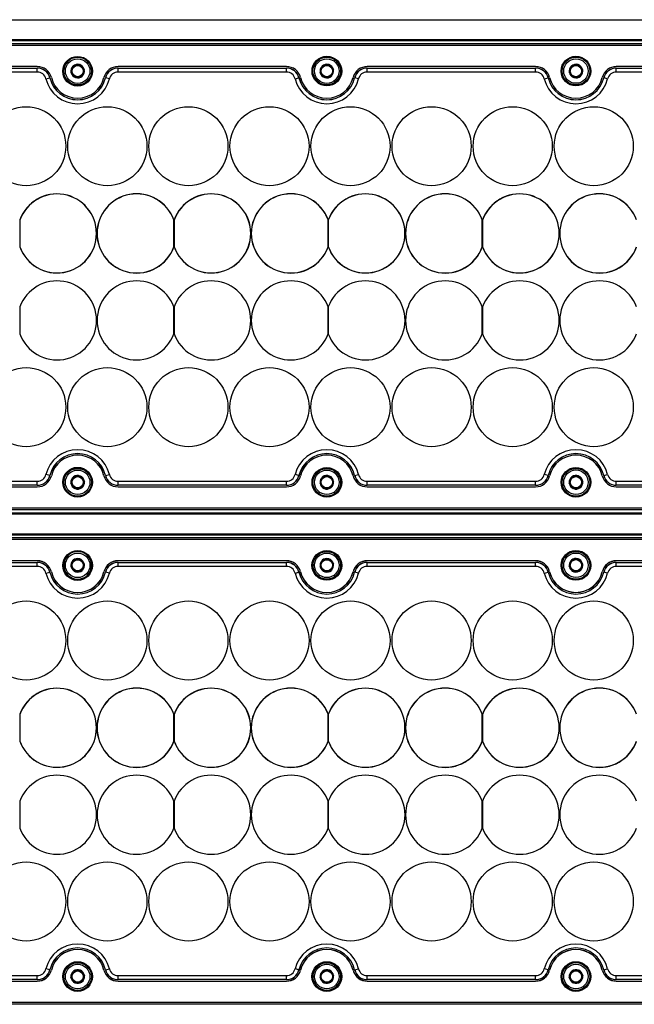
# Model space of a CAD drawing. Units: millimetres. Extents: x 49 to 2569, y 58 to 1840.
# Drawn here: x 1381 to 1537, y 679 to 928 of the extents above; entities that cross this region are included whole.
import ezdxf

# ---------------------------------------------------------------- set-up
doc = ezdxf.new("R2010")
doc.units = ezdxf.units.MM

msp = doc.modelspace()

# ---------------------------------------------------------------- linework, layer by layer
at = {"color": 7, "linetype": 'Continuous', "lineweight": 25}
for p, q in [((1259.85, 927.61), (1783.85, 927.61)), ((1259.85, 922.61), (1783.85, 922.61)), ((1259.85, 922.36), (1783.85, 922.36)), ((1261.85, 921.61), (1781.85, 921.61)), ((1781.85, 921.11), (1261.85, 921.11)), ((1385.65, 915.76), (1343.05, 915.76)), ((1343.05, 915.37), (1385.65, 915.37)), ((1343.05, 915.36), (1385.65, 915.36)), ((1385.65, 914.36), (1343.05, 914.36)), ((1385.65, 915.36), (1385.65, 915.37)), ((1385.65, 914.36), (1385.65, 915.36)), ((1394.16, 914.22), (1394.17, 914.24)), ((1394.18, 914.2), (1394.16, 914.22)), ((1394.66, 915.88), (1394.69, 915.88)), ((1394.66, 915.85), (1394.66, 915.88)), ((1396.33, 916.26), (1396.35, 916.27)), ((1396.35, 916.27), (1396.37, 916.25)), ((1397.52, 915.02), (1397.53, 915)), ((1397.53, 915), (1397.53, 914.98)), ((1448.65, 915.76), (1406.05, 915.76)), ((1406.05, 915.36), (1406.05, 915.37)), ((1406.05, 915.37), (1448.65, 915.37)), ((1406.05, 914.36), (1406.05, 915.36)), ((1406.05, 915.36), (1448.65, 915.36)), ((1448.65, 914.36), (1406.05, 914.36)), ((1448.65, 915.36), (1448.65, 915.37)), ((1448.65, 914.36), (1448.65, 915.36)), ((1457.16, 914.22), (1457.17, 914.25)), ((1457.18, 914.2), (1457.16, 914.22)), ((1457.66, 915.88), (1457.69, 915.89)), ((1457.66, 915.86), (1457.66, 915.88)), ((1459.33, 916.27), (1459.35, 916.27)), ((1459.35, 916.27), (1459.37, 916.25)), ((1460.52, 915.02), (1460.53, 915.01)), ((1460.53, 915.01), (1460.53, 914.98)), ((1511.65, 915.76), (1469.05, 915.76)), ((1469.05, 915.36), (1469.05, 915.37)), ((1469.05, 915.37), (1511.65, 915.37)), ((1469.05, 914.36), (1469.05, 915.36)), ((1469.05, 915.36), (1511.65, 915.36)), ((1511.65, 914.36), (1469.05, 914.36)), ((1511.65, 915.36), (1511.65, 915.37)), ((1511.65, 914.36), (1511.65, 915.36)), ((1520.16, 914.23), (1520.17, 914.25)), ((1520.18, 914.21), (1520.16, 914.23)), ((1520.66, 915.88), (1520.69, 915.89)), ((1520.66, 915.86), (1520.66, 915.88)), ((1522.33, 916.27), (1522.35, 916.27)), ((1522.35, 916.27), (1522.37, 916.26)), ((1523.52, 915.03), (1523.53, 915.01)), ((1523.53, 915.01), (1523.53, 914.99)), ((1574.65, 915.76), (1532.05, 915.76)), ((1532.05, 915.36), (1532.05, 915.37)), ((1532.05, 915.37), (1574.65, 915.37)), ((1532.05, 914.36), (1532.05, 915.36)), ((1532.05, 915.36), (1574.65, 915.36)), ((1574.65, 914.36), (1532.05, 914.36)), ((1387.84, 912.64), (1388.81, 912.88)), ((1388.81, 912.88), (1388.82, 912.88)), ((1395.34, 912.96), (1395.33, 912.97)), ((1395.37, 912.96), (1395.34, 912.96)), ((1397.03, 913.35), (1397.01, 913.34)), ((1397.04, 913.37), (1397.03, 913.35)), ((1402.89, 912.88), (1402.88, 912.88)), ((1403.86, 912.64), (1402.89, 912.88)), ((1450.84, 912.64), (1451.81, 912.88)), ((1451.81, 912.88), (1451.82, 912.88)), ((1458.34, 912.96), (1458.33, 912.98)), ((1458.37, 912.96), (1458.34, 912.96)), ((1460.03, 913.35), (1460.01, 913.34)), ((1460.04, 913.37), (1460.03, 913.35)), ((1465.89, 912.88), (1465.88, 912.88)), ((1466.86, 912.64), (1465.89, 912.88)), ((1513.84, 912.64), (1514.81, 912.88)), ((1514.81, 912.88), (1514.82, 912.88)), ((1521.34, 912.96), (1521.33, 912.98)), ((1521.37, 912.97), (1521.34, 912.96)), ((1523.03, 913.35), (1523.01, 913.35)), ((1523.04, 913.38), (1523.03, 913.35)), ((1528.89, 912.88), (1528.88, 912.88)), ((1529.86, 912.64), (1528.89, 912.88)), ((1381.26, 876.95), (1381.23, 876.96)), ((1381.23, 876.96), (1381.23, 876.9)), ((1381.23, 876.9), (1381.23, 870.19)), ((1420.16, 870.08), (1420.16, 877.02)), ((1420.26, 876.95), (1420.23, 876.96)), ((1420.23, 876.96), (1420.23, 876.9)), ((1420.23, 876.9), (1420.23, 870.19)), ((1459.16, 870.08), (1459.16, 877.02)), ((1459.26, 876.95), (1459.23, 876.96)), ((1459.23, 876.96), (1459.23, 876.9)), ((1459.23, 876.9), (1459.23, 870.19)), ((1498.16, 870.08), (1498.16, 877.02)), ((1498.26, 876.95), (1498.23, 876.96)), ((1498.23, 876.96), (1498.23, 876.9)), ((1498.23, 876.9), (1498.23, 870.19)), ((1381.23, 870.19), (1381.23, 870.13)), ((1381.23, 870.13), (1381.26, 870.14)), ((1420.23, 870.19), (1420.23, 870.13)), ((1420.23, 870.13), (1420.26, 870.14)), ((1459.23, 870.19), (1459.23, 870.13)), ((1459.23, 870.13), (1459.26, 870.14)), ((1498.23, 870.19), (1498.23, 870.13)), ((1498.23, 870.13), (1498.26, 870.14)), ((1381.23, 854.96), (1381.23, 848.13)), ((1420.16, 848.13), (1420.16, 854.96)), ((1420.23, 854.96), (1420.23, 848.13)), ((1459.16, 848.13), (1459.16, 854.96)), ((1459.23, 854.96), (1459.23, 848.13)), ((1498.16, 848.13), (1498.16, 854.96)), ((1498.23, 854.96), (1498.23, 848.13)), ((1388.81, 812.33), (1387.84, 812.57)), ((1388.82, 812.33), (1388.81, 812.33)), ((1394.8, 811.97), (1394.81, 811.99)), ((1394.81, 811.99), (1394.83, 812)), ((1396.5, 812.2), (1396.53, 812.21)), ((1396.53, 812.21), (1396.54, 812.19)), ((1402.88, 812.33), (1402.89, 812.33)), ((1402.89, 812.33), (1403.86, 812.57)), ((1451.81, 812.33), (1450.84, 812.57)), ((1451.82, 812.33), (1451.81, 812.33)), ((1457.8, 811.97), (1457.81, 812)), ((1457.81, 812), (1457.83, 812)), ((1459.5, 812.21), (1459.53, 812.21)), ((1459.53, 812.21), (1459.54, 812.19)), ((1465.88, 812.33), (1465.89, 812.33)), ((1465.89, 812.33), (1466.86, 812.57)), ((1514.81, 812.33), (1513.84, 812.57)), ((1514.82, 812.33), (1514.81, 812.33)), ((1520.8, 811.98), (1520.81, 812)), ((1520.81, 812), (1520.83, 812)), ((1522.5, 812.21), (1522.53, 812.21)), ((1522.53, 812.21), (1522.54, 812.19)), ((1528.88, 812.33), (1528.89, 812.33)), ((1528.89, 812.33), (1529.86, 812.57)), ((1343.05, 810.86), (1385.65, 810.86)), ((1385.65, 809.86), (1343.05, 809.86)), ((1385.65, 809.85), (1343.05, 809.85)), ((1343.05, 809.46), (1385.65, 809.46)), ((1385.65, 809.86), (1385.65, 810.86)), ((1385.65, 809.85), (1385.65, 809.86)), ((1394.13, 810.4), (1394.14, 810.42)), ((1394.15, 810.38), (1394.13, 810.4)), ((1397.55, 810.84), (1397.57, 810.83)), ((1397.57, 810.83), (1397.56, 810.8)), ((1406.05, 810.86), (1448.65, 810.86)), ((1406.05, 809.86), (1406.05, 810.86)), ((1448.65, 809.86), (1406.05, 809.86)), ((1406.05, 809.85), (1406.05, 809.86)), ((1448.65, 809.85), (1406.05, 809.85)), ((1406.05, 809.46), (1448.65, 809.46)), ((1448.65, 809.86), (1448.65, 810.86)), ((1448.65, 809.85), (1448.65, 809.86)), ((1457.13, 810.4), (1457.14, 810.42)), ((1457.15, 810.38), (1457.13, 810.4)), ((1460.55, 810.85), (1460.57, 810.83)), ((1460.57, 810.83), (1460.56, 810.81)), ((1469.05, 810.86), (1511.65, 810.86)), ((1469.05, 809.86), (1469.05, 810.86)), ((1511.65, 809.86), (1469.05, 809.86)), ((1469.05, 809.85), (1469.05, 809.86)), ((1511.65, 809.85), (1469.05, 809.85)), ((1469.05, 809.46), (1511.65, 809.46)), ((1511.65, 809.86), (1511.65, 810.86)), ((1511.65, 809.85), (1511.65, 809.86)), ((1520.13, 810.4), (1520.14, 810.43)), ((1520.15, 810.38), (1520.13, 810.4)), ((1523.55, 810.85), (1523.57, 810.83)), ((1523.57, 810.83), (1523.56, 810.81)), ((1532.05, 810.86), (1574.65, 810.86)), ((1532.05, 809.86), (1532.05, 810.86)), ((1574.65, 809.86), (1532.05, 809.86)), ((1532.05, 809.85), (1532.05, 809.86)), ((1574.65, 809.85), (1532.05, 809.85)), ((1532.05, 809.46), (1574.65, 809.46)), ((1395.18, 809.02), (1395.16, 809.04)), ((1395.2, 809.02), (1395.18, 809.02)), ((1396.89, 809.23), (1396.87, 809.23)), ((1396.9, 809.25), (1396.89, 809.23)), ((1458.18, 809.02), (1458.16, 809.04)), ((1458.2, 809.02), (1458.18, 809.02)), ((1459.89, 809.23), (1459.87, 809.23)), ((1459.9, 809.26), (1459.89, 809.23)), ((1521.18, 809.02), (1521.16, 809.04)), ((1521.2, 809.02), (1521.18, 809.02)), ((1522.89, 809.24), (1522.87, 809.23)), ((1522.9, 809.26), (1522.89, 809.24)), ((1259.85, 802.86), (1783.85, 802.86)), ((1259.85, 802.61), (1783.85, 802.61)), ((1261.85, 804.11), (1781.85, 804.11)), ((1781.85, 803.61), (1261.85, 803.61)), ((1259.85, 797.61), (1783.85, 797.61)), ((1259.85, 797.36), (1783.85, 797.36)), ((1261.85, 796.61), (1781.85, 796.63)), ((1781.85, 796.13), (1261.85, 796.11)), ((1385.65, 790.76), (1343.04, 790.76)), ((1385.65, 790.74), (1343.05, 790.74)), ((1343.05, 790.35), (1385.65, 790.35)), ((1343.05, 790.34), (1385.65, 790.34)), ((1385.65, 790.34), (1385.65, 790.35)), ((1385.65, 789.34), (1385.65, 790.34)), ((1394.66, 790.85), (1394.66, 790.88)), ((1394.66, 790.88), (1394.69, 790.88)), ((1396.33, 791.26), (1396.35, 791.27)), ((1396.35, 791.27), (1396.37, 791.25)), ((1397.52, 790.02), (1397.53, 790)), ((1397.53, 790), (1397.53, 789.98)), ((1448.65, 790.76), (1406.04, 790.76)), ((1448.65, 790.74), (1406.05, 790.74)), ((1406.05, 790.34), (1406.05, 790.35)), ((1406.05, 790.35), (1448.65, 790.35)), ((1406.05, 789.34), (1406.05, 790.34)), ((1406.05, 790.34), (1448.65, 790.34)), ((1448.65, 790.34), (1448.65, 790.35)), ((1448.65, 789.34), (1448.65, 790.34)), ((1457.66, 790.88), (1457.69, 790.89)), ((1457.66, 790.86), (1457.66, 790.88)), ((1459.33, 791.27), (1459.35, 791.27)), ((1459.35, 791.27), (1459.37, 791.25)), ((1460.52, 790.02), (1460.53, 790.01)), ((1460.53, 790.01), (1460.53, 789.98)), ((1511.65, 790.77), (1469.04, 790.77)), ((1511.65, 790.74), (1469.05, 790.74)), ((1469.05, 790.34), (1469.05, 790.35)), ((1469.05, 790.35), (1511.65, 790.35)), ((1469.05, 789.34), (1469.05, 790.34)), ((1469.05, 790.34), (1511.65, 790.34)), ((1511.65, 790.34), (1511.65, 790.35)), ((1511.65, 789.34), (1511.65, 790.34)), ((1520.66, 790.88), (1520.69, 790.89)), ((1520.66, 790.86), (1520.66, 790.88)), ((1522.33, 791.27), (1522.35, 791.27)), ((1522.35, 791.27), (1522.37, 791.26)), ((1523.52, 790.03), (1523.53, 790.01)), ((1523.53, 790.01), (1523.53, 789.99)), ((1574.65, 790.77), (1532.04, 790.77)), ((1574.65, 790.74), (1532.05, 790.74)), ((1532.05, 790.34), (1532.05, 790.35)), ((1532.05, 790.35), (1574.65, 790.35)), ((1532.05, 789.34), (1532.05, 790.34)), ((1532.05, 790.34), (1574.65, 790.34)), ((1385.65, 789.34), (1343.05, 789.34)), ((1387.84, 787.62), (1388.81, 787.86)), ((1388.81, 787.86), (1388.82, 787.86)), ((1394.16, 789.22), (1394.17, 789.24)), ((1394.18, 789.2), (1394.16, 789.22)), ((1395.34, 787.96), (1395.33, 787.97)), ((1395.37, 787.96), (1395.34, 787.96)), ((1397.03, 788.35), (1397.01, 788.34)), ((1397.04, 788.37), (1397.03, 788.35)), ((1402.89, 787.86), (1402.88, 787.86)), ((1403.86, 787.62), (1402.89, 787.86)), ((1448.65, 789.34), (1406.05, 789.34)), ((1450.84, 787.62), (1451.81, 787.86)), ((1451.81, 787.86), (1451.82, 787.86)), ((1457.16, 789.22), (1457.17, 789.25)), ((1457.18, 789.2), (1457.16, 789.22)), ((1458.34, 787.96), (1458.33, 787.98)), ((1458.37, 787.96), (1458.34, 787.96)), ((1460.03, 788.35), (1460.01, 788.34)), ((1460.04, 788.37), (1460.03, 788.35)), ((1465.89, 787.86), (1465.88, 787.86)), ((1466.86, 787.62), (1465.89, 787.86)), ((1511.65, 789.34), (1469.05, 789.34)), ((1513.84, 787.62), (1514.81, 787.86)), ((1514.81, 787.86), (1514.82, 787.86)), ((1520.16, 789.23), (1520.17, 789.25)), ((1520.18, 789.21), (1520.16, 789.23)), ((1521.34, 787.96), (1521.33, 787.98)), ((1521.37, 787.97), (1521.34, 787.96)), ((1523.03, 788.35), (1523.01, 788.35)), ((1523.04, 788.38), (1523.03, 788.35)), ((1528.89, 787.86), (1528.88, 787.86)), ((1529.86, 787.62), (1528.89, 787.86)), ((1574.65, 789.34), (1532.05, 789.34)), ((1381.23, 751.94), (1381.23, 751.88)), ((1381.23, 751.88), (1381.23, 745.18)), ((1420.16, 745.06), (1420.16, 752)), ((1420.23, 751.94), (1420.23, 751.88)), ((1420.23, 751.88), (1420.23, 745.18)), ((1459.16, 745.06), (1459.16, 752)), ((1459.23, 751.94), (1459.23, 751.88)), ((1459.23, 751.88), (1459.23, 745.18)), ((1498.16, 745.06), (1498.16, 752)), ((1498.23, 751.94), (1498.23, 751.88)), ((1498.23, 751.88), (1498.23, 745.18)), ((1381.23, 745.18), (1381.23, 745.12)), ((1420.23, 745.18), (1420.23, 745.12)), ((1459.23, 745.18), (1459.23, 745.12)), ((1498.23, 745.18), (1498.23, 745.12)), ((1381.23, 729.94), (1381.23, 723.12)), ((1420.16, 723.12), (1420.16, 729.94)), ((1420.23, 729.94), (1420.23, 723.12)), ((1459.16, 723.12), (1459.16, 729.94)), ((1459.23, 729.94), (1459.23, 723.12)), ((1498.16, 723.12), (1498.16, 729.94)), ((1498.23, 729.94), (1498.23, 723.12)), ((1388.81, 687.31), (1387.84, 687.55)), ((1388.82, 687.31), (1388.81, 687.31)), ((1402.88, 687.31), (1402.89, 687.31)), ((1402.89, 687.31), (1403.86, 687.55)), ((1451.81, 687.31), (1450.84, 687.55)), ((1451.82, 687.31), (1451.81, 687.31)), ((1465.88, 687.31), (1465.89, 687.31)), ((1465.89, 687.31), (1466.86, 687.55)), ((1514.81, 687.31), (1513.84, 687.55)), ((1514.82, 687.31), (1514.81, 687.31)), ((1528.88, 687.31), (1528.89, 687.31)), ((1528.89, 687.31), (1529.86, 687.55)), ((1343.05, 685.84), (1385.65, 685.84)), ((1385.65, 684.84), (1343.05, 684.84)), ((1385.65, 684.83), (1343.05, 684.83)), ((1385.65, 684.84), (1385.65, 685.84)), ((1385.65, 684.83), (1385.65, 684.84)), ((1394.13, 685.4), (1394.14, 685.42)), ((1394.15, 685.38), (1394.13, 685.4)), ((1394.8, 686.97), (1394.81, 686.99)), ((1394.81, 686.99), (1394.83, 687)), ((1396.5, 687.2), (1396.53, 687.21)), ((1396.53, 687.21), (1396.54, 687.19)), ((1397.55, 685.84), (1397.57, 685.83)), ((1397.57, 685.83), (1397.56, 685.8)), ((1406.05, 685.84), (1448.65, 685.84)), ((1406.05, 684.84), (1406.05, 685.84)), ((1448.65, 684.84), (1406.05, 684.84)), ((1406.05, 684.83), (1406.05, 684.84)), ((1448.65, 684.83), (1406.05, 684.83)), ((1448.65, 684.84), (1448.65, 685.84)), ((1448.65, 684.83), (1448.65, 684.84)), ((1457.13, 685.4), (1457.14, 685.42)), ((1457.15, 685.38), (1457.13, 685.4)), ((1457.8, 686.97), (1457.81, 687)), ((1457.81, 687), (1457.83, 687)), ((1459.5, 687.21), (1459.53, 687.21)), ((1459.53, 687.21), (1459.54, 687.19)), ((1460.55, 685.85), (1460.57, 685.83)), ((1460.57, 685.83), (1460.56, 685.81)), ((1462.41, 685.59), (1462.37, 686.1)), ((1469.05, 685.84), (1511.65, 685.84)), ((1469.05, 684.84), (1469.05, 685.84)), ((1511.65, 684.84), (1469.05, 684.84)), ((1469.05, 684.83), (1469.05, 684.84)), ((1511.65, 684.83), (1469.05, 684.83)), ((1511.65, 684.84), (1511.65, 685.84)), ((1511.65, 684.83), (1511.65, 684.84)), ((1520.13, 685.4), (1520.14, 685.43)), ((1520.15, 685.38), (1520.13, 685.4)), ((1520.8, 686.98), (1520.81, 687)), ((1520.81, 687), (1520.83, 687)), ((1522.5, 687.21), (1522.53, 687.21)), ((1522.53, 687.21), (1522.54, 687.19)), ((1523.55, 685.85), (1523.57, 685.83)), ((1523.57, 685.83), (1523.56, 685.81)), ((1532.05, 685.84), (1574.65, 685.84)), ((1532.05, 684.84), (1532.05, 685.84)), ((1574.65, 684.84), (1532.05, 684.84)), ((1532.05, 684.83), (1532.05, 684.84)), ((1574.65, 684.83), (1532.05, 684.83)), ((1343.05, 684.46), (1385.65, 684.46)), ((1395.18, 684.02), (1395.16, 684.04)), ((1395.2, 684.02), (1395.18, 684.02)), ((1396.89, 684.23), (1396.87, 684.23)), ((1396.9, 684.25), (1396.89, 684.23)), ((1406.05, 684.46), (1448.65, 684.46)), ((1458.18, 684.02), (1458.16, 684.04)), ((1458.2, 684.02), (1458.18, 684.02)), ((1459.89, 684.23), (1459.87, 684.23)), ((1459.9, 684.26), (1459.89, 684.23)), ((1469.05, 684.47), (1511.65, 684.47)), ((1521.18, 684.02), (1521.16, 684.04)), ((1521.2, 684.02), (1521.18, 684.02)), ((1522.89, 684.24), (1522.87, 684.23)), ((1522.9, 684.26), (1522.89, 684.24)), ((1532.05, 684.47), (1574.65, 684.47)), ((1261.85, 679.11), (1781.85, 679.13)), ((1781.85, 678.59), (1261.85, 678.59))]:
    msp.add_line(p, q, dxfattribs=at)
for centre, radius in [((1395.84, 914.57), 3.75), ((1395.84, 914.57), 3.55), ((1395.85, 914.61), 3.5), ((1395.85, 914.61), 3.1), ((1458.86, 914.61), 3.75), ((1458.86, 914.61), 3.55), ((1458.85, 914.61), 3.5), ((1458.85, 914.61), 3.1), ((1521.85, 914.61), 3.75), ((1521.85, 914.61), 3.55), ((1521.85, 914.62), 3.5), ((1521.85, 914.62), 3.1), ((1395.85, 914.61), 1.43), ((1458.85, 914.61), 1.43), ((1521.85, 914.62), 1.43), ((1382.85, 895.61), 10), ((1403.35, 895.61), 10), ((1423.85, 895.61), 10), ((1444.35, 895.61), 10), ((1464.85, 895.61), 10), ((1485.35, 895.61), 10), ((1505.85, 895.61), 10), ((1526.35, 895.61), 10), ((1382.85, 829.61), 10), ((1382.85, 829.61), 10), ((1403.35, 829.61), 10), ((1403.35, 829.61), 10), ((1423.85, 829.61), 10), ((1423.85, 829.61), 10), ((1444.35, 829.61), 10), ((1444.35, 829.61), 10), ((1464.85, 829.61), 10), ((1464.85, 829.61), 10), ((1485.35, 829.61), 10), ((1485.35, 829.61), 10), ((1505.85, 829.61), 10), ((1505.85, 829.61), 10), ((1526.35, 829.61), 10), ((1526.35, 829.61), 10), ((1395.84, 810.64), 3.75), ((1458.86, 810.6), 3.75), ((1521.85, 810.61), 3.75), ((1395.84, 810.64), 3.55), ((1395.85, 810.61), 3.5), ((1395.85, 810.61), 3.1), ((1395.85, 810.61), 1.43), ((1458.86, 810.6), 3.55), ((1458.85, 810.61), 3.5), ((1458.85, 810.61), 3.1), ((1458.85, 810.61), 1.43), ((1521.85, 810.61), 3.55), ((1521.85, 810.62), 3.5), ((1521.85, 810.62), 3.1), ((1521.85, 810.62), 1.43), ((1395.84, 789.56), 3.75), ((1395.85, 789.61), 3.75), ((1395.85, 789.61), 3.1), ((1458.85, 789.61), 3.75), ((1458.86, 789.59), 3.75), ((1458.85, 789.61), 3.55), ((1458.85, 789.61), 3.5), ((1458.85, 789.61), 3.1), ((1521.85, 789.62), 3.75), ((1521.85, 789.59), 3.75), ((1521.85, 789.62), 3.55), ((1521.85, 789.62), 3.5), ((1521.85, 789.62), 3.1), ((1395.85, 789.61), 1.43), ((1458.85, 789.61), 1.43), ((1521.85, 789.62), 1.43), ((1382.85, 770.59), 10), ((1403.35, 770.59), 10), ((1423.85, 770.59), 10), ((1444.35, 770.59), 10), ((1464.85, 770.59), 10), ((1485.35, 770.59), 10), ((1505.85, 770.59), 10), ((1526.35, 770.59), 10), ((1382.85, 704.59), 10), ((1382.85, 704.59), 10), ((1403.35, 704.59), 10), ((1403.35, 704.59), 10), ((1423.85, 704.59), 10), ((1423.85, 704.59), 10), ((1444.35, 704.59), 10), ((1444.35, 704.59), 10), ((1464.85, 704.59), 10), ((1464.85, 704.59), 10), ((1485.35, 704.59), 10), ((1485.35, 704.59), 10), ((1505.85, 704.59), 10), ((1505.85, 704.59), 10), ((1526.35, 704.59), 10), ((1526.35, 704.59), 10), ((1395.84, 685.62), 3.75), ((1395.85, 685.61), 3.75), ((1395.84, 685.62), 3.55), ((1395.85, 685.61), 3.55), ((1395.85, 685.61), 3.5), ((1395.85, 685.61), 3.1), ((1458.85, 685.62), 3.75), ((1458.86, 685.59), 3.75), ((1458.85, 685.62), 3.55), ((1458.85, 685.61), 3.5), ((1458.85, 685.61), 3.1), ((1521.85, 685.62), 3.75), ((1521.85, 685.59), 3.75), ((1521.85, 685.62), 3.55), ((1521.85, 685.62), 3.5), ((1521.85, 685.62), 3.1), ((1395.85, 685.61), 1.43), ((1458.85, 685.61), 1.43), ((1521.85, 685.62), 1.43)]:
    msp.add_circle(centre, radius, dxfattribs=at)
for centre, radius, start, end in [((1385.65, 912.11), 3.65, 13.7741, 90), ((1385.65, 912.11), 3.26, 13.7741, 90), ((1385.65, 912.11), 3.25, 13.7741, 90), ((1385.65, 912.11), 2.25, 13.7741, 90), ((1395.85, 914.61), 1.72, 133.7837, 192.3781), ((1395.85, 914.61), 1.72, 193.7837, 252.3781), ((1395.85, 914.61), 1.72, 73.7837, 132.3781), ((1395.85, 914.61), 1.72, 13.7837, 72.3781), ((1395.85, 914.61), 1.72, 313.7837, 12.3781), ((1406.05, 912.11), 3.65, 90, 166.2259), ((1406.05, 912.11), 3.26, 90, 166.2259), ((1406.05, 912.11), 3.25, 90, 166.2259), ((1406.05, 912.11), 2.25, 90, 166.2259), ((1448.65, 912.11), 3.65, 13.7741, 90), ((1448.65, 912.11), 3.26, 13.7741, 90), ((1448.65, 912.11), 3.25, 13.7741, 90), ((1448.65, 912.11), 2.25, 13.7741, 90), ((1458.85, 914.61), 1.72, 133.7837, 192.3781), ((1458.85, 914.61), 1.72, 193.7837, 252.3781), ((1458.85, 914.61), 1.72, 73.7837, 132.3781), ((1458.85, 914.61), 1.72, 13.7837, 72.3781), ((1458.85, 914.61), 1.72, 313.7837, 12.3781), ((1469.05, 912.11), 3.65, 90, 166.2259), ((1469.05, 912.11), 3.26, 90, 166.2259), ((1469.05, 912.11), 3.25, 90, 166.2259), ((1469.05, 912.11), 2.25, 90, 166.2259), ((1511.65, 912.11), 3.65, 13.7741, 90), ((1511.65, 912.11), 3.26, 13.7741, 90), ((1511.65, 912.11), 3.25, 13.7741, 90), ((1511.65, 912.11), 2.25, 13.7741, 90), ((1521.85, 914.62), 1.72, 133.7837, 192.3781), ((1521.85, 914.62), 1.72, 193.7837, 252.3781), ((1521.85, 914.62), 1.72, 73.7837, 132.3781), ((1521.85, 914.62), 1.72, 13.7837, 72.3781), ((1521.85, 914.62), 1.72, 313.7837, 12.3781), ((1532.05, 912.11), 3.65, 90, 166.2259), ((1532.05, 912.11), 3.26, 90, 166.2259), ((1532.05, 912.11), 3.25, 90, 166.2259), ((1532.05, 912.11), 2.25, 90, 166.2259), ((1395.85, 914.61), 8.25, 193.7741, 346.2259), ((1395.85, 914.61), 7.25, 193.7741, 346.2259), ((1395.85, 914.61), 7.24, 193.7741, 346.2259), ((1395.85, 914.61), 6.85, 193.7741, 346.2259), ((1395.85, 914.61), 1.72, 253.7837, 312.3781), ((1458.85, 914.61), 8.25, 193.7741, 346.2259), ((1458.85, 914.61), 7.25, 193.7741, 346.2259), ((1458.85, 914.61), 7.24, 193.7741, 346.2259), ((1458.85, 914.61), 6.85, 193.7741, 346.2259), ((1458.85, 914.61), 1.72, 253.7837, 312.3781), ((1521.85, 914.61), 8.25, 193.7741, 346.2259), ((1521.85, 914.61), 7.25, 193.7741, 346.2259), ((1521.85, 914.61), 7.24, 193.7741, 346.2259), ((1521.85, 914.61), 6.85, 193.7741, 346.2259), ((1521.85, 914.62), 1.72, 253.7837, 312.3781), ((1390.63, 873.55), 10, 199.9484, 160.0516), ((1390.63, 873.55), 9.98, 199.6287, 160.3713), ((1410.76, 873.55), 10.02, 20.2669, 339.7331), ((1410.76, 873.55), 10, 19.9484, 340.0516), ((1429.63, 873.55), 10, 199.9484, 160.0516), ((1429.63, 873.55), 9.98, 199.6287, 160.3713), ((1449.76, 873.55), 10.02, 20.2669, 339.7331), ((1449.76, 873.55), 10, 19.9484, 340.0516), ((1468.63, 873.55), 10, 199.9484, 160.0516), ((1468.63, 873.55), 9.98, 199.6287, 160.3713), ((1488.76, 873.55), 10.02, 20.2669, 339.7331), ((1488.76, 873.55), 10, 19.9484, 340.0516), ((1507.63, 873.55), 10, 199.9484, 160.0516), ((1507.63, 873.55), 9.98, 199.6287, 160.3713), ((1527.76, 873.55), 10.02, 20.2669, 339.7331), ((1527.76, 873.55), 10, 19.9484, 340.0516), ((1390.63, 851.55), 10, 199.9484, 160.0516), ((1410.76, 851.55), 10, 19.9484, 340.0516), ((1429.63, 851.55), 10, 199.9484, 160.0516), ((1449.76, 851.55), 10, 19.9484, 340.0516), ((1468.63, 851.55), 10, 199.9484, 160.0516), ((1488.76, 851.55), 10, 19.9484, 340.0516), ((1507.63, 851.55), 10, 199.9484, 160.0516), ((1527.76, 851.55), 10, 19.9484, 340.0516), ((1395.85, 810.61), 8.25, 13.7741, 166.2259), ((1395.85, 810.61), 7.25, 13.7741, 166.2259), ((1395.85, 810.61), 7.24, 13.7741, 166.2259), ((1395.85, 810.61), 6.85, 13.7741, 166.2259), ((1458.85, 810.61), 8.25, 13.7741, 166.2259), ((1458.85, 810.61), 7.25, 13.7741, 166.2259), ((1458.85, 810.61), 7.24, 13.7741, 166.2259), ((1458.85, 810.61), 6.85, 13.7741, 166.2259), ((1521.85, 810.61), 8.25, 13.7741, 166.2259), ((1521.85, 810.61), 7.25, 13.7741, 166.2259), ((1521.85, 810.61), 7.24, 13.7741, 166.2259), ((1521.85, 810.61), 6.85, 13.7741, 166.2259), ((1385.65, 813.11), 2.25, 270, 346.2259), ((1385.65, 813.11), 3.25, 270, 346.2259), ((1385.65, 813.11), 3.26, 270, 346.2259), ((1385.65, 813.11), 3.65, 270, 346.2259), ((1395.85, 810.61), 1.72, 127.7723, 186.3668), ((1395.85, 810.61), 1.72, 67.7723, 126.3668), ((1395.85, 810.61), 1.72, 7.7723, 66.3668), ((1406.05, 813.11), 3.65, 193.7741, 270), ((1406.05, 813.11), 3.26, 193.7741, 270), ((1406.05, 813.11), 3.25, 193.7741, 270), ((1406.05, 813.11), 2.25, 193.7741, 270), ((1448.65, 813.11), 2.25, 270, 346.2259), ((1448.65, 813.11), 3.25, 270, 346.2259), ((1448.65, 813.11), 3.26, 270, 346.2259), ((1448.65, 813.11), 3.65, 270, 346.2259), ((1458.85, 810.61), 1.72, 127.7723, 186.3668), ((1458.85, 810.61), 1.72, 67.7723, 126.3668), ((1458.85, 810.61), 1.72, 7.7723, 66.3668), ((1469.05, 813.11), 3.65, 193.7741, 270), ((1469.05, 813.11), 3.26, 193.7741, 270), ((1469.05, 813.11), 3.25, 193.7741, 270), ((1469.05, 813.11), 2.25, 193.7741, 270), ((1511.65, 813.11), 2.25, 270, 346.2259), ((1511.65, 813.11), 3.25, 270, 346.2259), ((1511.65, 813.11), 3.26, 270, 346.2259), ((1511.65, 813.11), 3.65, 270, 346.2259), ((1521.85, 810.62), 1.72, 127.7723, 186.3668), ((1521.85, 810.62), 1.72, 67.7723, 126.3668), ((1521.85, 810.62), 1.72, 7.7723, 66.3668), ((1532.05, 813.11), 3.65, 193.7741, 270), ((1532.05, 813.11), 3.26, 193.7741, 270), ((1532.05, 813.11), 3.25, 193.7741, 270), ((1532.05, 813.11), 2.25, 193.7741, 270), ((1395.85, 810.61), 1.72, 187.7723, 246.3668), ((1395.85, 810.61), 1.72, 307.7723, 6.3668), ((1458.85, 810.61), 1.72, 187.7723, 246.3668), ((1458.85, 810.61), 1.72, 307.7723, 6.3668), ((1521.85, 810.62), 1.72, 187.7723, 246.3668), ((1521.85, 810.62), 1.72, 307.7723, 6.3668), ((1395.85, 810.61), 1.72, 247.7723, 306.3668), ((1458.85, 810.61), 1.72, 247.7723, 306.3668), ((1521.85, 810.62), 1.72, 247.7723, 306.3668), ((1395.84, 789.56), 3.55, 90, 178.2529), ((1395.85, 789.61), 3.5, 112.2241, 223.0809), ((1395.85, 789.61), 3.5, 223.0809, 64.6461), ((1395.84, 789.56), 3.55, 358.6187, 90), ((1458.86, 789.59), 3.55, 90, 200.321), ((1458.86, 789.59), 3.55, 20.7261, 90), ((1521.85, 789.59), 3.55, 90, 187.8915), ((1521.85, 789.59), 3.55, 6.5453, 90), ((1385.65, 787.11), 3.65, 13.7763, 90.0022), ((1385.65, 787.09), 3.65, 13.7741, 90), ((1385.65, 787.09), 3.26, 13.7741, 90), ((1385.65, 787.09), 3.25, 13.7741, 90), ((1395.85, 789.61), 3.55, 178.088, 270.0022), ((1395.85, 789.61), 1.72, 133.7837, 192.3781), ((1395.85, 789.61), 1.72, 73.7837, 132.3781), ((1395.85, 789.61), 3.55, 270.0022, 357.7375), ((1395.85, 789.61), 1.72, 13.7837, 72.3781), ((1395.85, 789.61), 1.72, 313.7837, 12.3781), ((1406.04, 787.11), 3.65, 90.0022, 166.228), ((1406.05, 787.09), 3.65, 90, 166.2259), ((1406.05, 787.09), 3.26, 90, 166.2259), ((1406.05, 787.09), 3.25, 90, 166.2259), ((1448.65, 787.11), 3.65, 13.7763, 90.0022), ((1448.65, 787.09), 3.65, 13.7741, 90), ((1448.65, 787.09), 3.26, 13.7741, 90), ((1448.65, 787.09), 3.25, 13.7741, 90), ((1458.85, 789.61), 1.72, 133.7837, 192.3781), ((1458.85, 789.61), 1.72, 73.7837, 132.3781), ((1458.85, 789.61), 1.72, 13.7837, 72.3781), ((1458.85, 789.61), 1.72, 313.7837, 12.3781), ((1469.04, 787.12), 3.65, 90.0022, 166.228), ((1469.05, 787.09), 3.65, 90, 166.2259), ((1469.05, 787.09), 3.26, 90, 166.2259), ((1469.05, 787.09), 3.25, 90, 166.2259), ((1511.65, 787.12), 3.65, 13.7763, 90.0022), ((1511.65, 787.09), 3.65, 13.7741, 90), ((1511.65, 787.09), 3.26, 13.7741, 90), ((1511.65, 787.09), 3.25, 13.7741, 90), ((1521.85, 789.62), 1.72, 133.7837, 192.3781), ((1521.85, 789.62), 1.72, 73.7837, 132.3781), ((1521.85, 789.62), 1.72, 13.7837, 72.3781), ((1521.85, 789.62), 1.72, 313.7837, 12.3781), ((1532.04, 787.12), 3.65, 90.0022, 166.228), ((1532.05, 787.09), 3.65, 90, 166.2259), ((1532.05, 787.09), 3.26, 90, 166.2259), ((1532.05, 787.09), 3.25, 90, 166.2259), ((1385.65, 787.09), 2.25, 13.7741, 90), ((1395.85, 789.59), 8.25, 193.7741, 346.2259), ((1395.85, 789.59), 7.25, 193.7741, 346.2259), ((1395.85, 789.59), 7.24, 193.7741, 346.2259), ((1395.85, 789.61), 6.85, 193.7763, 346.228), ((1395.85, 789.59), 6.85, 193.7741, 346.2259), ((1395.85, 789.61), 1.72, 193.7837, 252.3781), ((1395.85, 789.61), 1.72, 253.7837, 312.3781), ((1406.05, 787.09), 2.25, 90, 166.2259), ((1448.65, 787.09), 2.25, 13.7741, 90), ((1458.85, 789.59), 8.25, 193.7741, 346.2259), ((1458.85, 789.59), 7.25, 193.7741, 346.2259), ((1458.85, 789.59), 7.24, 193.7741, 346.2259), ((1458.85, 789.61), 6.85, 193.7763, 346.228), ((1458.85, 789.59), 6.85, 193.7741, 346.2259), ((1458.85, 789.61), 1.72, 193.7837, 252.3781), ((1458.85, 789.61), 1.72, 253.7837, 312.3781), ((1469.05, 787.09), 2.25, 90, 166.2259), ((1511.65, 787.09), 2.25, 13.7741, 90), ((1521.85, 789.59), 8.25, 193.7741, 346.2259), ((1521.85, 789.59), 7.25, 193.7741, 346.2259), ((1521.85, 789.59), 7.24, 193.7741, 346.2259), ((1521.85, 789.62), 6.85, 193.7763, 346.228), ((1521.85, 789.59), 6.85, 193.7741, 346.2259), ((1521.85, 789.62), 1.72, 193.7837, 252.3781), ((1521.85, 789.62), 1.72, 253.7837, 312.3781), ((1532.05, 787.09), 2.25, 90, 166.2259), ((1390.63, 748.53), 10, 199.9484, 160.0516), ((1390.63, 748.53), 9.98, 199.6287, 160.3713), ((1410.76, 748.53), 10.02, 20.2669, 339.7331), ((1410.76, 748.53), 10, 19.9484, 340.0516), ((1429.63, 748.53), 10, 199.9484, 160.0516), ((1429.63, 748.53), 9.98, 199.6287, 160.3713), ((1449.76, 748.53), 10.02, 20.2669, 339.7331), ((1449.76, 748.53), 10, 19.9484, 340.0516), ((1468.63, 748.53), 10, 199.9484, 160.0516), ((1468.63, 748.53), 9.98, 199.6287, 160.3713), ((1488.76, 748.53), 10.02, 20.2669, 339.7331), ((1488.76, 748.53), 10, 19.9484, 340.0516), ((1507.63, 748.53), 10, 199.9484, 160.0516), ((1507.63, 748.53), 9.98, 199.6287, 160.3713), ((1527.76, 748.53), 10.02, 20.2669, 339.7331), ((1527.76, 748.53), 10, 19.9484, 340.0516), ((1390.63, 726.53), 10, 199.9484, 160.0516), ((1410.76, 726.53), 10, 19.9484, 340.0516), ((1429.63, 726.53), 10, 199.9484, 160.0516), ((1449.76, 726.53), 10, 19.9484, 340.0516), ((1468.63, 726.53), 10, 199.9484, 160.0516), ((1488.76, 726.53), 10, 19.9484, 340.0516), ((1507.63, 726.53), 10, 199.9484, 160.0516), ((1527.76, 726.53), 10, 19.9484, 340.0516), ((1395.85, 685.59), 8.25, 13.7741, 166.2259), ((1395.85, 685.59), 7.25, 13.7741, 166.2259), ((1395.85, 685.59), 7.24, 13.7741, 166.2259), ((1395.85, 685.61), 6.85, 13.7763, 166.228), ((1395.85, 685.59), 6.85, 13.7741, 166.2259), ((1458.85, 685.59), 8.25, 13.7741, 166.2259), ((1458.85, 685.59), 7.25, 13.7741, 166.2259), ((1458.85, 685.59), 7.24, 13.7741, 166.2259), ((1458.85, 685.61), 6.85, 13.7763, 166.228), ((1458.85, 685.59), 6.85, 13.7741, 166.2259), ((1521.85, 685.59), 8.25, 13.7741, 166.2259), ((1521.85, 685.59), 7.25, 13.7741, 166.2259), ((1521.85, 685.59), 7.24, 13.7741, 166.2259), ((1521.85, 685.62), 6.85, 13.7763, 166.228), ((1521.85, 685.59), 6.85, 13.7741, 166.2259), ((1385.65, 688.09), 2.25, 270, 346.2259), ((1385.65, 688.09), 3.25, 270, 346.2259), ((1385.65, 688.09), 3.26, 270, 346.2259), ((1395.85, 685.61), 1.72, 67.7723, 126.3668), ((1406.05, 688.09), 3.26, 193.7741, 270), ((1406.05, 688.09), 3.25, 193.7741, 270), ((1406.05, 688.09), 2.25, 193.7741, 270), ((1448.65, 688.09), 2.25, 270, 346.2259), ((1448.65, 688.09), 3.25, 270, 346.2259), ((1448.65, 688.09), 3.26, 270, 346.2259), ((1458.86, 685.59), 3.55, 90, 186.7001), ((1458.85, 685.61), 1.72, 67.7723, 126.3668), ((1458.86, 685.59), 3.55, 11.9691, 90), ((1469.05, 688.09), 3.26, 193.7741, 270), ((1469.05, 688.09), 3.25, 193.7741, 270), ((1469.05, 688.09), 2.25, 193.7741, 270), ((1511.65, 688.09), 2.25, 270, 346.2259), ((1511.65, 688.09), 3.25, 270, 346.2259), ((1511.65, 688.09), 3.26, 270, 346.2259), ((1521.85, 685.59), 3.55, 90, 180.1601), ((1521.85, 685.62), 1.72, 67.7723, 126.3668), ((1521.85, 685.59), 3.55, 358.7955, 90), ((1532.05, 688.09), 3.26, 193.7741, 270), ((1532.05, 688.09), 3.25, 193.7741, 270), ((1532.05, 688.09), 2.25, 193.7741, 270), ((1385.65, 688.11), 3.65, 270.0022, 346.228), ((1385.65, 688.09), 3.65, 270, 346.2259), ((1395.85, 685.61), 1.72, 127.7723, 186.3668), ((1395.85, 685.61), 1.72, 187.7723, 246.3668), ((1395.85, 685.61), 1.72, 7.7723, 66.3668), ((1395.85, 685.61), 1.72, 307.7723, 6.3668), ((1406.05, 688.11), 3.65, 193.7763, 270.0022), ((1406.05, 688.09), 3.65, 193.7741, 270), ((1448.65, 688.11), 3.65, 270.0022, 346.228), ((1448.65, 688.09), 3.65, 270, 346.2259), ((1458.85, 685.61), 1.72, 127.7723, 186.3668), ((1458.85, 685.61), 1.72, 187.7723, 246.3668), ((1458.85, 685.61), 1.72, 7.7723, 66.3668), ((1458.85, 685.61), 1.72, 307.7723, 6.3668), ((1469.05, 688.12), 3.65, 193.7763, 270.0022), ((1469.05, 688.09), 3.65, 193.7741, 270), ((1511.65, 688.12), 3.65, 270.0022, 346.228), ((1511.65, 688.09), 3.65, 270, 346.2259), ((1521.85, 685.62), 1.72, 127.7723, 186.3668), ((1521.85, 685.62), 1.72, 187.7723, 246.3668), ((1521.85, 685.62), 1.72, 7.7723, 66.3668), ((1521.85, 685.62), 1.72, 307.7723, 6.3668), ((1532.05, 688.12), 3.65, 193.7763, 270.0022), ((1532.05, 688.09), 3.65, 193.7741, 270), ((1395.85, 685.61), 1.72, 247.7723, 306.3668), ((1458.85, 685.61), 1.72, 247.7723, 306.3668), ((1521.85, 685.62), 1.72, 247.7723, 306.3668)]:
    msp.add_arc(centre, radius, start, end, dxfattribs=at)
for points, knots in [([(1394.17, 914.24), (1394.2, 914.35), (1394.27, 914.58), (1394.4, 915), (1394.53, 915.45), (1394.62, 915.73), (1394.66, 915.85)], [0, 0, 0, 0, 0.216997, 0.441262, 0.762052, 1, 1, 1, 1]), ([(1395.33, 912.97), (1395.25, 913.06), (1395.09, 913.23), (1394.78, 913.55), (1394.47, 913.89), (1394.26, 914.11), (1394.18, 914.2)], [0, 0, 0, 0, 0.216997, 0.441262, 0.762052, 1, 1, 1, 1]), ([(1394.69, 915.88), (1394.8, 915.91), (1395.03, 915.96), (1395.46, 916.06), (1395.91, 916.17), (1396.2, 916.24), (1396.33, 916.26)], [0, 0, 0, 0, 0.2169972, 0.4412624, 0.762052, 1, 1, 1, 1]), ([(1396.37, 916.25), (1396.45, 916.17), (1396.61, 916), (1396.91, 915.67), (1397.23, 915.33), (1397.43, 915.12), (1397.52, 915.02)], [0, 0, 0, 0, 0.216997, 0.441262, 0.762052, 1, 1, 1, 1]), ([(1397.53, 914.98), (1397.49, 914.87), (1397.42, 914.64), (1397.3, 914.22), (1397.16, 913.78), (1397.07, 913.49), (1397.04, 913.37)], [0, 0, 0, 0, 0.216997, 0.441262, 0.762052, 1, 1, 1, 1]), ([(1457.17, 914.25), (1457.2, 914.36), (1457.27, 914.58), (1457.4, 915), (1457.53, 915.45), (1457.62, 915.73), (1457.66, 915.86)], [0, 0, 0, 0, 0.216997, 0.441262, 0.762052, 1, 1, 1, 1]), ([(1458.33, 912.98), (1458.25, 913.06), (1458.09, 913.23), (1457.78, 913.55), (1457.47, 913.89), (1457.26, 914.11), (1457.18, 914.2)], [0, 0, 0, 0, 0.216997, 0.441262, 0.762052, 1, 1, 1, 1]), ([(1457.69, 915.89), (1457.8, 915.91), (1458.03, 915.96), (1458.46, 916.06), (1458.91, 916.17), (1459.2, 916.24), (1459.33, 916.27)], [0, 0, 0, 0, 0.2169972, 0.4412624, 0.762052, 1, 1, 1, 1]), ([(1459.37, 916.25), (1459.45, 916.17), (1459.61, 916), (1459.91, 915.68), (1460.23, 915.34), (1460.43, 915.12), (1460.52, 915.02)], [0, 0, 0, 0, 0.216997, 0.441262, 0.762052, 1, 1, 1, 1]), ([(1460.53, 914.98), (1460.49, 914.87), (1460.42, 914.65), (1460.3, 914.23), (1460.16, 913.78), (1460.07, 913.49), (1460.04, 913.37)], [0, 0, 0, 0, 0.216997, 0.441262, 0.762052, 1, 1, 1, 1]), ([(1520.17, 914.25), (1520.2, 914.36), (1520.27, 914.58), (1520.4, 915.01), (1520.53, 915.45), (1520.62, 915.74), (1520.66, 915.86)], [0, 0, 0, 0, 0.216997, 0.441262, 0.762052, 1, 1, 1, 1]), ([(1521.33, 912.98), (1521.25, 913.06), (1521.09, 913.23), (1520.78, 913.56), (1520.47, 913.9), (1520.26, 914.11), (1520.18, 914.21)], [0, 0, 0, 0, 0.216997, 0.441262, 0.762052, 1, 1, 1, 1]), ([(1520.69, 915.89), (1520.8, 915.91), (1521.03, 915.97), (1521.46, 916.07), (1521.91, 916.17), (1522.2, 916.24), (1522.33, 916.27)], [0, 0, 0, 0, 0.2169972, 0.4412624, 0.762052, 1, 1, 1, 1]), ([(1522.37, 916.26), (1522.45, 916.17), (1522.61, 916), (1522.91, 915.68), (1523.23, 915.34), (1523.43, 915.12), (1523.52, 915.03)], [0, 0, 0, 0, 0.216997, 0.441262, 0.762052, 1, 1, 1, 1]), ([(1523.53, 914.99), (1523.49, 914.88), (1523.42, 914.65), (1523.3, 914.23), (1523.16, 913.78), (1523.07, 913.5), (1523.04, 913.38)], [0, 0, 0, 0, 0.216997, 0.441262, 0.762052, 1, 1, 1, 1]), ([(1397.01, 913.34), (1396.89, 913.32), (1396.66, 913.26), (1396.23, 913.16), (1395.78, 913.06), (1395.49, 912.99), (1395.37, 912.96)], [0, 0, 0, 0, 0.2169972, 0.4412624, 0.762052, 1, 1, 1, 1]), ([(1460.01, 913.34), (1459.89, 913.32), (1459.66, 913.26), (1459.23, 913.16), (1458.78, 913.06), (1458.49, 912.99), (1458.37, 912.96)], [0, 0, 0, 0, 0.2169972, 0.4412624, 0.762052, 1, 1, 1, 1]), ([(1523.01, 913.35), (1522.89, 913.32), (1522.66, 913.27), (1522.23, 913.17), (1521.78, 913.06), (1521.49, 912.99), (1521.37, 912.97)], [0, 0, 0, 0, 0.2169972, 0.4412624, 0.762052, 1, 1, 1, 1]), ([(1394.14, 810.42), (1394.19, 810.53), (1394.28, 810.75), (1394.45, 811.15), (1394.63, 811.58), (1394.75, 811.85), (1394.8, 811.97)], [0, 0, 0, 0, 0.2169972, 0.4412624, 0.762052, 1, 1, 1, 1]), ([(1394.83, 812), (1394.95, 812.01), (1395.18, 812.04), (1395.62, 812.09), (1396.08, 812.15), (1396.37, 812.19), (1396.5, 812.2)], [0, 0, 0, 0, 0.216997, 0.441262, 0.762052, 1, 1, 1, 1]), ([(1396.54, 812.19), (1396.61, 812.1), (1396.75, 811.91), (1397.02, 811.56), (1397.3, 811.18), (1397.48, 810.95), (1397.55, 810.84)], [0, 0, 0, 0, 0.216997, 0.441262, 0.762052, 1, 1, 1, 1]), ([(1457.14, 810.42), (1457.19, 810.53), (1457.28, 810.75), (1457.45, 811.15), (1457.63, 811.58), (1457.75, 811.86), (1457.8, 811.97)], [0, 0, 0, 0, 0.2169972, 0.4412624, 0.762052, 1, 1, 1, 1]), ([(1457.83, 812), (1457.95, 812.01), (1458.18, 812.04), (1458.62, 812.1), (1459.08, 812.15), (1459.37, 812.19), (1459.5, 812.21)], [0, 0, 0, 0, 0.216997, 0.441262, 0.762052, 1, 1, 1, 1]), ([(1459.54, 812.19), (1459.61, 812.1), (1459.75, 811.91), (1460.02, 811.56), (1460.3, 811.19), (1460.48, 810.95), (1460.55, 810.85)], [0, 0, 0, 0, 0.216997, 0.441262, 0.762052, 1, 1, 1, 1]), ([(1520.14, 810.43), (1520.19, 810.53), (1520.28, 810.75), (1520.45, 811.16), (1520.63, 811.58), (1520.75, 811.86), (1520.8, 811.98)], [0, 0, 0, 0, 0.2169972, 0.4412624, 0.762052, 1, 1, 1, 1]), ([(1520.83, 812), (1520.95, 812.02), (1521.18, 812.05), (1521.62, 812.1), (1522.08, 812.16), (1522.37, 812.19), (1522.5, 812.21)], [0, 0, 0, 0, 0.216997, 0.441262, 0.762052, 1, 1, 1, 1]), ([(1522.54, 812.19), (1522.61, 812.1), (1522.75, 811.91), (1523.02, 811.56), (1523.3, 811.19), (1523.48, 810.95), (1523.55, 810.85)], [0, 0, 0, 0, 0.216997, 0.441262, 0.762052, 1, 1, 1, 1]), ([(1395.16, 809.04), (1395.09, 809.13), (1394.95, 809.32), (1394.68, 809.67), (1394.4, 810.04), (1394.22, 810.28), (1394.15, 810.38)], [0, 0, 0, 0, 0.216997, 0.441262, 0.762052, 1, 1, 1, 1]), ([(1397.56, 810.8), (1397.51, 810.7), (1397.42, 810.48), (1397.25, 810.07), (1397.07, 809.64), (1396.95, 809.37), (1396.9, 809.25)], [0, 0, 0, 0, 0.216997, 0.441262, 0.762052, 1, 1, 1, 1]), ([(1458.16, 809.04), (1458.09, 809.13), (1457.95, 809.32), (1457.68, 809.67), (1457.4, 810.04), (1457.22, 810.28), (1457.15, 810.38)], [0, 0, 0, 0, 0.216997, 0.441262, 0.762052, 1, 1, 1, 1]), ([(1460.56, 810.81), (1460.51, 810.7), (1460.42, 810.48), (1460.25, 810.08), (1460.07, 809.65), (1459.95, 809.37), (1459.9, 809.26)], [0, 0, 0, 0, 0.216997, 0.441262, 0.762052, 1, 1, 1, 1]), ([(1521.16, 809.04), (1521.09, 809.13), (1520.95, 809.32), (1520.68, 809.67), (1520.4, 810.04), (1520.22, 810.28), (1520.15, 810.38)], [0, 0, 0, 0, 0.216997, 0.441262, 0.762052, 1, 1, 1, 1]), ([(1523.56, 810.81), (1523.51, 810.7), (1523.42, 810.48), (1523.25, 810.08), (1523.07, 809.65), (1522.95, 809.37), (1522.9, 809.26)], [0, 0, 0, 0, 0.216997, 0.441262, 0.762052, 1, 1, 1, 1]), ([(1396.87, 809.23), (1396.76, 809.21), (1396.52, 809.18), (1396.08, 809.13), (1395.62, 809.07), (1395.33, 809.04), (1395.2, 809.02)], [0, 0, 0, 0, 0.2169972, 0.4412624, 0.762052, 1, 1, 1, 1]), ([(1459.87, 809.23), (1459.76, 809.22), (1459.52, 809.19), (1459.08, 809.13), (1458.62, 809.07), (1458.33, 809.04), (1458.2, 809.02)], [0, 0, 0, 0, 0.2169972, 0.4412624, 0.762052, 1, 1, 1, 1]), ([(1522.87, 809.23), (1522.76, 809.22), (1522.52, 809.19), (1522.08, 809.13), (1521.62, 809.08), (1521.33, 809.04), (1521.2, 809.02)], [0, 0, 0, 0, 0.2169972, 0.4412624, 0.762052, 1, 1, 1, 1]), ([(1394.17, 789.24), (1394.2, 789.35), (1394.27, 789.58), (1394.4, 790), (1394.53, 790.45), (1394.62, 790.73), (1394.66, 790.85)], [0, 0, 0, 0, 0.216997, 0.441262, 0.762052, 1, 1, 1, 1]), ([(1394.69, 790.88), (1394.8, 790.91), (1395.03, 790.96), (1395.46, 791.06), (1395.91, 791.17), (1396.2, 791.24), (1396.33, 791.26)], [0, 0, 0, 0, 0.216997, 0.441262, 0.762052, 1, 1, 1, 1]), ([(1396.37, 791.25), (1396.45, 791.17), (1396.61, 791), (1396.91, 790.67), (1397.23, 790.33), (1397.43, 790.12), (1397.52, 790.02)], [0, 0, 0, 0, 0.216997, 0.441262, 0.762052, 1, 1, 1, 1]), ([(1397.53, 789.98), (1397.49, 789.87), (1397.42, 789.64), (1397.3, 789.22), (1397.16, 788.78), (1397.07, 788.49), (1397.04, 788.37)], [0, 0, 0, 0, 0.216997, 0.441262, 0.762052, 1, 1, 1, 1]), ([(1457.17, 789.25), (1457.2, 789.36), (1457.27, 789.58), (1457.4, 790), (1457.53, 790.45), (1457.62, 790.73), (1457.66, 790.86)], [0, 0, 0, 0, 0.216997, 0.441262, 0.762052, 1, 1, 1, 1]), ([(1457.69, 790.89), (1457.8, 790.91), (1458.03, 790.96), (1458.46, 791.06), (1458.91, 791.17), (1459.2, 791.24), (1459.33, 791.27)], [0, 0, 0, 0, 0.216997, 0.441262, 0.762052, 1, 1, 1, 1]), ([(1459.37, 791.25), (1459.45, 791.17), (1459.61, 791), (1459.91, 790.68), (1460.23, 790.34), (1460.43, 790.12), (1460.52, 790.02)], [0, 0, 0, 0, 0.216997, 0.441262, 0.762052, 1, 1, 1, 1]), ([(1460.53, 789.98), (1460.49, 789.87), (1460.42, 789.65), (1460.3, 789.23), (1460.16, 788.78), (1460.07, 788.49), (1460.04, 788.37)], [0, 0, 0, 0, 0.216997, 0.441262, 0.762052, 1, 1, 1, 1]), ([(1520.17, 789.25), (1520.2, 789.36), (1520.27, 789.58), (1520.4, 790.01), (1520.53, 790.45), (1520.62, 790.74), (1520.66, 790.86)], [0, 0, 0, 0, 0.216997, 0.441262, 0.762052, 1, 1, 1, 1]), ([(1520.69, 790.89), (1520.8, 790.91), (1521.03, 790.97), (1521.46, 791.07), (1521.91, 791.17), (1522.2, 791.24), (1522.33, 791.27)], [0, 0, 0, 0, 0.216997, 0.441262, 0.762052, 1, 1, 1, 1]), ([(1522.37, 791.26), (1522.45, 791.17), (1522.61, 791), (1522.91, 790.68), (1523.23, 790.34), (1523.43, 790.12), (1523.52, 790.03)], [0, 0, 0, 0, 0.216997, 0.441262, 0.762052, 1, 1, 1, 1]), ([(1523.53, 789.99), (1523.49, 789.88), (1523.42, 789.65), (1523.3, 789.23), (1523.16, 788.78), (1523.07, 788.5), (1523.04, 788.38)], [0, 0, 0, 0, 0.216997, 0.441262, 0.762052, 1, 1, 1, 1]), ([(1395.33, 787.97), (1395.25, 788.06), (1395.09, 788.23), (1394.78, 788.55), (1394.47, 788.89), (1394.26, 789.11), (1394.18, 789.2)], [0, 0, 0, 0, 0.216997, 0.441262, 0.762052, 1, 1, 1, 1]), ([(1397.01, 788.34), (1396.89, 788.32), (1396.66, 788.26), (1396.23, 788.16), (1395.78, 788.06), (1395.49, 787.99), (1395.37, 787.96)], [0, 0, 0, 0, 0.216997, 0.441262, 0.762052, 1, 1, 1, 1]), ([(1458.33, 787.98), (1458.25, 788.06), (1458.09, 788.23), (1457.78, 788.55), (1457.47, 788.89), (1457.26, 789.11), (1457.18, 789.2)], [0, 0, 0, 0, 0.216997, 0.441262, 0.762052, 1, 1, 1, 1]), ([(1460.01, 788.34), (1459.89, 788.32), (1459.66, 788.26), (1459.23, 788.16), (1458.78, 788.06), (1458.49, 787.99), (1458.37, 787.96)], [0, 0, 0, 0, 0.216997, 0.441262, 0.762052, 1, 1, 1, 1]), ([(1521.33, 787.98), (1521.25, 788.06), (1521.09, 788.23), (1520.78, 788.56), (1520.47, 788.9), (1520.26, 789.11), (1520.18, 789.21)], [0, 0, 0, 0, 0.216997, 0.441262, 0.762052, 1, 1, 1, 1]), ([(1523.01, 788.35), (1522.89, 788.32), (1522.66, 788.27), (1522.23, 788.17), (1521.78, 788.06), (1521.49, 787.99), (1521.37, 787.97)], [0, 0, 0, 0, 0.216997, 0.441262, 0.762052, 1, 1, 1, 1]), ([(1394.14, 685.42), (1394.19, 685.53), (1394.28, 685.75), (1394.45, 686.15), (1394.63, 686.58), (1394.75, 686.85), (1394.8, 686.97)], [0, 0, 0, 0, 0.2169972, 0.4412624, 0.762052, 1, 1, 1, 1]), ([(1395.16, 684.04), (1395.09, 684.13), (1394.95, 684.32), (1394.68, 684.67), (1394.4, 685.04), (1394.22, 685.28), (1394.15, 685.38)], [0, 0, 0, 0, 0.216997, 0.441262, 0.762052, 1, 1, 1, 1]), ([(1394.83, 687), (1394.95, 687.01), (1395.18, 687.04), (1395.62, 687.09), (1396.08, 687.15), (1396.37, 687.19), (1396.5, 687.2)], [0, 0, 0, 0, 0.2169972, 0.4412624, 0.762052, 1, 1, 1, 1]), ([(1396.54, 687.19), (1396.61, 687.1), (1396.75, 686.91), (1397.02, 686.56), (1397.3, 686.18), (1397.48, 685.95), (1397.55, 685.84)], [0, 0, 0, 0, 0.216997, 0.441262, 0.762052, 1, 1, 1, 1]), ([(1397.56, 685.8), (1397.51, 685.7), (1397.42, 685.48), (1397.25, 685.07), (1397.07, 684.64), (1396.95, 684.37), (1396.9, 684.25)], [0, 0, 0, 0, 0.216997, 0.441262, 0.762052, 1, 1, 1, 1]), ([(1457.14, 685.42), (1457.19, 685.53), (1457.28, 685.75), (1457.45, 686.15), (1457.63, 686.58), (1457.75, 686.86), (1457.8, 686.97)], [0, 0, 0, 0, 0.2169972, 0.4412624, 0.762052, 1, 1, 1, 1]), ([(1458.16, 684.04), (1458.09, 684.13), (1457.95, 684.32), (1457.68, 684.67), (1457.4, 685.04), (1457.22, 685.28), (1457.15, 685.38)], [0, 0, 0, 0, 0.216997, 0.441262, 0.762052, 1, 1, 1, 1]), ([(1457.83, 687), (1457.95, 687.01), (1458.18, 687.04), (1458.62, 687.1), (1459.08, 687.15), (1459.37, 687.19), (1459.5, 687.21)], [0, 0, 0, 0, 0.2169972, 0.4412624, 0.762052, 1, 1, 1, 1]), ([(1459.54, 687.19), (1459.61, 687.1), (1459.75, 686.91), (1460.02, 686.56), (1460.3, 686.19), (1460.48, 685.95), (1460.55, 685.85)], [0, 0, 0, 0, 0.216997, 0.441262, 0.762052, 1, 1, 1, 1]), ([(1460.56, 685.81), (1460.51, 685.7), (1460.42, 685.48), (1460.25, 685.08), (1460.07, 684.65), (1459.95, 684.37), (1459.9, 684.26)], [0, 0, 0, 0, 0.216997, 0.441262, 0.762052, 1, 1, 1, 1]), ([(1520.14, 685.43), (1520.19, 685.53), (1520.28, 685.75), (1520.45, 686.16), (1520.63, 686.58), (1520.75, 686.86), (1520.8, 686.98)], [0, 0, 0, 0, 0.2169972, 0.4412624, 0.762052, 1, 1, 1, 1]), ([(1521.16, 684.04), (1521.09, 684.13), (1520.95, 684.32), (1520.68, 684.67), (1520.4, 685.04), (1520.22, 685.28), (1520.15, 685.38)], [0, 0, 0, 0, 0.216997, 0.441262, 0.762052, 1, 1, 1, 1]), ([(1520.83, 687), (1520.95, 687.02), (1521.18, 687.05), (1521.62, 687.1), (1522.08, 687.16), (1522.37, 687.19), (1522.5, 687.21)], [0, 0, 0, 0, 0.2169972, 0.4412624, 0.762052, 1, 1, 1, 1]), ([(1522.54, 687.19), (1522.61, 687.1), (1522.75, 686.91), (1523.02, 686.56), (1523.3, 686.19), (1523.48, 685.95), (1523.55, 685.85)], [0, 0, 0, 0, 0.216997, 0.441262, 0.762052, 1, 1, 1, 1]), ([(1523.56, 685.81), (1523.51, 685.7), (1523.42, 685.48), (1523.25, 685.08), (1523.07, 684.65), (1522.95, 684.37), (1522.9, 684.26)], [0, 0, 0, 0, 0.216997, 0.441262, 0.762052, 1, 1, 1, 1]), ([(1396.87, 684.23), (1396.76, 684.21), (1396.52, 684.18), (1396.08, 684.13), (1395.62, 684.07), (1395.33, 684.04), (1395.2, 684.02)], [0, 0, 0, 0, 0.216997, 0.441262, 0.762052, 1, 1, 1, 1]), ([(1459.87, 684.23), (1459.76, 684.22), (1459.52, 684.19), (1459.08, 684.13), (1458.62, 684.07), (1458.33, 684.04), (1458.2, 684.02)], [0, 0, 0, 0, 0.216997, 0.441262, 0.762052, 1, 1, 1, 1]), ([(1522.87, 684.23), (1522.76, 684.22), (1522.52, 684.19), (1522.08, 684.13), (1521.62, 684.08), (1521.33, 684.04), (1521.2, 684.02)], [0, 0, 0, 0, 0.216997, 0.441262, 0.762052, 1, 1, 1, 1])]:
    msp.add_open_spline(points, degree=3, knots=knots, dxfattribs=at)

doc.saveas('drawing.dxf')
